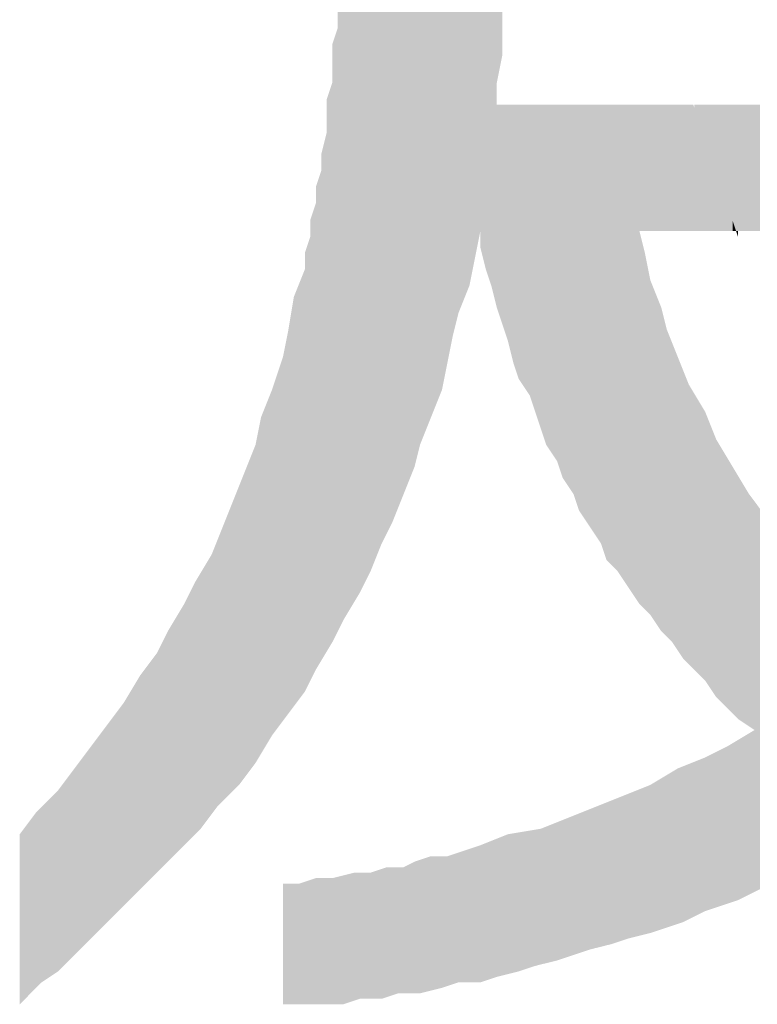
# Model space of a CAD drawing. Units: millimetres. Extents: x 0 to 201, y 0 to 278.
# Drawn here: x 127 to 131, y 16 to 20 of the extents above; entities that cross this region are included whole.
import ezdxf

# ---------------------------------------------------------------- set-up
doc = ezdxf.new("R2010")
doc.units = ezdxf.units.MM
doc.layers.add('MOJI', color=6, linetype='Continuous')

msp = doc.modelspace()

# ---------------------------------------------------------------- linework, layer by layer
at = {"layer": 'MOJI', "color": 7, "linetype": 'Continuous'}
for points in [[(128.8312, 17.3805), (128.8312, 22.1555), (128.8812, 17.4638)], [(128.8812, 17.4638), (128.8312, 22.1555), (128.8812, 22.1555)], [(128.8812, 17.4638), (128.8812, 22.1555), (128.9062, 17.5055)], [(128.9062, 17.5055), (128.8812, 22.1555), (128.9062, 22.1555)], [(128.9062, 17.5055), (128.9062, 22.1555), (128.9562, 17.6055)], [(128.9562, 17.6055), (128.9062, 22.1555), (128.9562, 22.1555)], [(128.9562, 17.6055), (128.9562, 22.1555), (129.0062, 17.7305)], [(129.0062, 17.7305), (128.9562, 22.1555), (129.0062, 22.1555)], [(129.0062, 17.7305), (129.0062, 22.1555), (129.0312, 17.7805)], [(129.0312, 17.7805), (129.0062, 22.1555), (129.0312, 22.1555)], [(129.0312, 17.7805), (129.0312, 22.1555), (129.0562, 17.8305)], [(129.0562, 17.8305), (129.0312, 22.1555), (129.0562, 22.1555)], [(129.0562, 17.8305), (129.0562, 22.1555), (129.0812, 17.893)], [(129.0812, 17.893), (129.0562, 22.1555), (129.0812, 22.1555)], [(129.0812, 17.893), (129.0812, 22.1555), (129.1062, 17.9555)], [(129.1062, 17.9555), (129.0812, 22.1555), (129.1062, 22.1555)], [(129.1062, 17.9555), (129.1062, 22.1555), (129.1562, 18.0805)], [(129.1562, 18.0805), (129.1062, 22.1555), (129.1562, 22.1555)], [(129.1562, 18.0805), (129.1562, 22.1555), (129.1812, 18.1805)], [(129.1812, 18.1805), (129.1562, 22.1555), (129.1812, 22.1555)], [(129.1812, 18.1805), (129.1812, 22.1555), (129.2312, 18.3055)], [(129.2312, 18.3055), (129.1812, 22.1555), (129.2312, 22.1555)], [(129.2312, 18.3055), (129.2312, 22.1555), (129.2812, 18.4305)], [(129.2812, 18.4305), (129.2312, 22.1555), (129.2812, 22.1555)], [(129.2812, 18.4305), (129.2812, 22.1555), (129.3062, 18.5555)], [(129.3062, 18.5555), (129.2812, 22.1555), (129.3062, 22.1555)], [(129.3062, 18.5555), (129.3062, 22.1555), (129.3312, 18.6805)], [(129.3312, 18.6805), (129.3062, 22.1555), (129.3312, 22.1555)], [(129.3312, 18.6805), (129.3312, 22.1555), (129.3562, 18.7805)], [(129.3562, 18.7805), (129.3312, 22.1555), (129.3562, 22.1555)], [(129.3562, 18.7805), (129.3562, 22.1555), (129.4062, 18.9055)], [(129.4062, 18.9055), (129.3562, 22.1555), (129.4062, 22.1555)], [(129.4062, 18.9055), (129.4062, 22.1555), (129.4312, 19.0305)], [(129.4312, 19.0305), (129.4062, 22.1555), (129.4312, 22.1555)], [(129.4312, 19.0305), (129.4312, 22.1555), (129.4562, 19.1555)], [(129.4562, 19.1555), (129.4312, 22.1555), (129.4562, 22.1555)], [(129.4562, 19.0805), (129.4562, 22.1555), (129.4812, 18.9805)], [(129.4812, 18.9805), (129.4562, 22.1555), (129.4812, 22.1555)], [(129.4812, 18.9805), (129.4812, 22.1555), (129.5062, 18.9055)], [(129.5062, 18.9055), (129.4812, 22.1555), (129.5062, 22.1555)], [(129.5062, 18.9055), (129.5062, 22.1555), (129.5312, 18.8055)], [(129.5312, 18.8055), (129.5062, 22.1555), (129.5312, 22.1555)], [(129.5312, 19.8305), (129.5312, 22.1555), (129.5562, 19.9555)], [(129.5562, 19.9555), (129.5312, 22.1555), (129.5562, 22.1555)], [(128.8312, 17.3805), (128.8062, 20.3305), (128.8312, 20.4305)], [(128.8062, 17.3305), (128.8062, 20.3305), (128.8312, 17.3805)], [(128.8062, 17.3305), (128.7812, 20.0055), (128.8062, 20.0805)], [(128.7812, 17.2805), (128.7812, 20.0055), (128.8062, 17.3305)], [(128.7812, 17.2805), (128.7562, 19.7555), (128.7812, 19.8305)], [(128.7562, 17.2388), (128.7562, 19.7555), (128.7812, 17.2805)], [(129.5312, 18.8055), (129.5312, 19.7305), (129.5562, 18.7305)], [(129.5562, 18.7305), (129.5312, 19.7305), (129.5562, 19.7305)], [(129.5562, 18.7305), (129.5562, 19.7305), (129.5812, 18.6555)], [(129.5812, 18.6555), (129.5562, 19.7305), (129.5812, 19.7305)], [(129.5812, 18.6555), (129.5812, 19.7305), (129.6062, 18.5555)], [(129.6062, 18.5555), (129.5812, 19.7305), (129.6062, 19.7305)], [(129.6062, 18.5555), (129.6062, 19.7305), (129.6312, 18.4805)], [(129.6312, 18.4805), (129.6062, 19.7305), (129.6312, 19.7305)], [(129.6312, 18.4805), (129.6312, 19.7305), (129.6812, 18.4055)], [(129.6812, 18.4055), (129.6312, 19.7305), (129.6812, 19.7305)], [(129.6812, 18.4055), (129.6812, 19.7305), (129.7062, 18.3305)], [(129.7062, 18.3305), (129.6812, 19.7305), (129.7062, 19.7305)], [(129.7062, 18.3305), (129.7062, 19.7305), (129.7312, 18.2555)], [(129.7312, 18.2555), (129.7062, 19.7305), (129.7312, 19.7305)], [(129.7312, 18.2555), (129.7312, 19.7305), (129.7562, 18.1805)], [(129.7562, 18.1805), (129.7312, 19.7305), (129.7562, 19.7305)], [(129.7562, 18.1805), (129.7562, 19.7305), (129.8062, 18.1055)], [(129.8062, 18.1055), (129.7562, 19.7305), (129.8062, 19.7305)], [(129.8062, 18.1055), (129.8062, 19.7305), (129.8312, 18.0305)], [(129.8312, 18.0305), (129.8062, 19.7305), (129.8312, 19.7305)], [(129.8312, 18.0305), (129.8312, 19.7305), (129.8562, 17.993)], [(129.8562, 17.993), (129.8312, 19.7305), (129.8562, 19.7305)], [(129.8562, 17.993), (129.8562, 19.7305), (129.8812, 17.9555)], [(129.8812, 17.9555), (129.8562, 19.7305), (129.8812, 19.7305)], [(129.8812, 17.9555), (129.8812, 19.7305), (129.9062, 17.8805)], [(129.9062, 17.8805), (129.8812, 19.7305), (129.9062, 19.7305)], [(129.9062, 17.8805), (129.9062, 19.7305), (129.9277, 17.8482)], [(129.9277, 17.8482), (129.9062, 19.7305), (129.9277, 19.7305)], [(129.9277, 17.8482), (129.9277, 19.7305), (129.9562, 17.8055)], [(129.9562, 17.8055), (129.9277, 19.7305), (129.9562, 19.7305)], [(129.9562, 17.8055), (129.9562, 19.7305), (129.9812, 17.768)], [(129.9812, 17.768), (129.9562, 19.7305), (129.9812, 19.7305)], [(129.9812, 17.768), (129.9812, 19.7305), (130.0062, 17.7305)], [(130.0062, 17.7305), (129.9812, 19.7305), (130.0062, 19.7305)], [(130.0062, 17.7305), (130.0062, 19.7305), (130.0312, 17.6555)], [(130.0312, 17.6555), (130.0062, 19.7305), (130.0312, 19.7305)], [(130.0312, 17.6555), (130.0312, 19.7305), (130.0562, 17.6305)], [(130.0562, 17.6305), (130.0312, 19.7305), (130.0562, 19.7305)], [(130.0562, 17.6305), (130.0562, 19.7305), (130.0812, 17.6055)], [(130.0812, 17.6055), (130.0562, 19.7305), (130.0812, 19.7305)], [(130.0812, 17.6055), (130.0812, 19.7305), (130.1062, 17.568)], [(130.1062, 17.568), (130.0812, 19.7305), (130.1062, 19.7305)], [(130.1062, 17.568), (130.1062, 19.7305), (130.1308, 17.5311)], [(130.1308, 17.5311), (130.1062, 19.7305), (130.1308, 19.7305)], [(130.1308, 17.5311), (130.1308, 19.7305), (130.1312, 17.5305)], [(130.1312, 17.5305), (130.1308, 19.7305), (130.1312, 19.7305)], [(130.1312, 17.5305), (130.1312, 19.7305), (130.1812, 17.4555)], [(130.1812, 17.4555), (130.1312, 19.7305), (130.1812, 19.7305)], [(130.1812, 19.1555), (130.1812, 19.7305), (130.2062, 19.1555)], [(130.2062, 19.1555), (130.1812, 19.7305), (130.2062, 19.7305)], [(130.2062, 19.1555), (130.2062, 19.7305), (130.2312, 19.1555)], [(130.2312, 19.1555), (130.2062, 19.7305), (130.2312, 19.7305)], [(130.2312, 19.1555), (130.2312, 19.7305), (130.2812, 19.1555)], [(130.2812, 19.1555), (130.2312, 19.7305), (130.2812, 19.7305)], [(130.2812, 19.1555), (130.2812, 19.7305), (130.3062, 19.1555)], [(130.3062, 19.1555), (130.2812, 19.7305), (130.3062, 19.7305)], [(130.3062, 19.1555), (130.3062, 19.7305), (130.3312, 19.1555)], [(130.3312, 19.1555), (130.3062, 19.7305), (130.3312, 19.7305)], [(130.3312, 19.1555), (130.3312, 19.7305), (130.3562, 19.1555)], [(130.3562, 19.1555), (130.3312, 19.7305), (130.3562, 19.7305)], [(130.3562, 19.1555), (130.3562, 19.7305), (130.3812, 19.1555)], [(130.3812, 19.1555), (130.3562, 19.7305), (130.3812, 19.7305)], [(130.3812, 19.1555), (130.3812, 19.7305), (130.4062, 19.1555)], [(130.4062, 19.1555), (130.3812, 19.7305), (130.4062, 19.7305)], [(130.4062, 19.1555), (130.4062, 19.7305), (130.4269, 19.1555)], [(130.4269, 19.1555), (130.4062, 19.7305), (130.4269, 19.7305)], [(130.4269, 19.1555), (130.4269, 19.7305), (130.4312, 19.1555)], [(130.4312, 19.1555), (130.4269, 19.7305), (130.4312, 19.718)], [(130.4312, 19.718), (130.4312, 19.7305), (130.4812, 19.5703)], [(130.4812, 19.5703), (130.4312, 19.7305), (130.4812, 19.7305)], [(130.4312, 19.1555), (130.4312, 19.718), (130.4812, 19.1555)], [(130.4812, 19.1555), (130.4312, 19.718), (130.4812, 19.5703)], [(130.4812, 19.5703), (130.4812, 19.7305), (130.5312, 19.4226)], [(130.5312, 19.4226), (130.4812, 19.7305), (130.5312, 19.7305)], [(130.5312, 19.4226), (130.5312, 19.7305), (130.5562, 19.3487)], [(130.5562, 19.3487), (130.5312, 19.7305), (130.5562, 19.7305)], [(130.5562, 19.3487), (130.5562, 19.7305), (130.5812, 19.2748)], [(130.5812, 19.2748), (130.5562, 19.7305), (130.5812, 19.7305)], [(130.5812, 19.2748), (130.5812, 19.7305), (130.6062, 19.201)], [(130.6062, 19.201), (130.5812, 19.7305), (130.6062, 19.7305)], [(130.6062, 19.201), (130.6062, 19.7305), (130.6216, 19.1555)], [(130.6216, 19.1555), (130.6062, 19.7305), (130.6216, 19.7305)], [(130.6216, 19.1555), (130.6216, 19.7305), (130.6312, 19.1271)], [(130.6312, 19.1271), (130.6216, 19.7305), (130.6312, 19.7305)], [(130.6312, 19.1555), (130.6312, 19.7305), (130.6812, 19.1555)], [(130.6812, 19.1555), (130.6312, 19.7305), (130.6812, 19.7305)], [(130.6812, 19.1555), (130.6812, 19.7305), (130.7062, 19.1555)], [(130.7062, 19.1555), (130.6812, 19.7305), (130.7062, 19.7305)], [(130.7062, 19.1555), (130.7062, 19.7305), (130.7312, 19.1555)], [(130.7312, 19.1555), (130.7062, 19.7305), (130.7312, 19.7305)], [(128.7562, 17.2388), (128.7312, 19.5055), (128.7562, 19.6055)], [(130.4812, 19.1555), (130.4812, 19.5703), (130.5312, 19.1555)], [(130.5312, 19.1555), (130.4812, 19.5703), (130.5312, 19.4226)], [(128.7312, 17.1972), (128.7312, 19.5055), (128.7562, 17.2388)], [(128.7312, 17.1972), (128.7062, 19.3555), (128.7312, 19.4305)], [(130.5312, 19.1555), (130.5312, 19.4226), (130.5562, 19.1555)], [(130.5562, 19.1555), (130.5312, 19.4226), (130.5562, 19.3487)], [(128.7062, 17.1555), (128.7062, 19.3555), (128.7312, 17.1972)], [(130.5562, 19.1555), (130.5562, 19.3487), (130.5812, 19.1555)], [(130.5812, 19.1555), (130.5562, 19.3487), (130.5812, 19.2748)], [(128.7062, 17.1555), (128.6812, 19.2055), (128.7062, 19.2805)], [(130.5812, 19.1555), (130.5812, 19.2748), (130.6062, 19.1555)], [(130.6062, 19.1555), (130.5812, 19.2748), (130.6062, 19.201)], [(128.6812, 17.1055), (128.6812, 19.2055), (128.7062, 17.1555)], [(130.6062, 19.1555), (130.6062, 19.201), (130.6216, 19.1555)], [(128.6812, 17.1055), (128.6562, 19.0555), (128.6812, 19.1305)], [(130.1812, 17.4555), (130.1812, 19.1555), (130.2062, 17.4305)], [(130.2062, 17.4305), (130.1812, 19.1555), (130.2062, 19.0555)], [(130.6312, 19.1271), (130.6216, 19.1555), (130.6312, 19.1555)], [(128.6562, 17.0555), (128.6562, 19.0555), (128.6812, 17.1055)], [(130.2062, 17.4305), (130.2062, 19.0555), (130.2312, 17.4055)], [(130.2312, 17.4055), (130.2062, 19.0555), (130.2312, 18.9305)], [(128.6562, 17.0555), (128.6312, 18.918), (128.6562, 18.9805)], [(128.6312, 17.0222), (128.6062, 18.8555), (128.6312, 18.918)], [(128.6312, 17.0222), (128.6312, 18.918), (128.6562, 17.0555)], [(130.2312, 17.4055), (130.2312, 18.9305), (130.2812, 17.3305)], [(130.2812, 17.3305), (130.2312, 18.9305), (130.2812, 18.8055)], [(128.6062, 16.9888), (128.5812, 18.7055), (128.6062, 18.8555)], [(128.6062, 16.9888), (128.6062, 18.8555), (128.6312, 17.0222)], [(130.2812, 17.3305), (130.2812, 18.8055), (130.3062, 17.3055)], [(130.3062, 17.3055), (130.2812, 18.8055), (130.3062, 18.7055)], [(128.5812, 16.9555), (128.5562, 18.5805), (128.5812, 18.7055)], [(128.5812, 16.9555), (128.5812, 18.7055), (128.6062, 16.9888)], [(130.3062, 17.3055), (130.3062, 18.7055), (130.3312, 17.2805)], [(130.3312, 17.2805), (130.3062, 18.7055), (130.3312, 18.643)], [(130.3312, 17.2805), (130.3312, 18.643), (130.3562, 17.243)], [(130.3562, 17.243), (130.3312, 18.643), (130.3562, 18.5805)], [(128.5562, 16.9222), (128.5062, 18.4305), (128.5562, 18.5805)], [(128.5562, 16.9222), (128.5562, 18.5805), (128.5812, 16.9555)], [(130.3562, 17.243), (130.3562, 18.5805), (130.3812, 17.2055)], [(130.3812, 17.2055), (130.3562, 18.5805), (130.3812, 18.518)], [(130.3812, 17.2055), (130.3812, 18.518), (130.4062, 17.1805)], [(130.4062, 17.1805), (130.3812, 18.518), (130.4062, 18.4555)], [(130.4062, 17.1805), (130.4062, 18.4555), (130.4269, 17.1597)], [(130.4269, 17.1597), (130.4062, 18.4555), (130.4269, 18.4209)], [(128.5062, 16.8555), (128.4562, 18.3055), (128.5062, 18.4305)], [(128.5062, 16.8555), (128.5062, 18.4305), (128.5562, 16.9222)], [(130.4269, 17.1597), (130.4269, 18.4209), (130.4312, 17.1555)], [(130.4312, 17.1555), (130.4269, 18.4209), (130.4312, 18.4138)], [(130.4312, 17.1555), (130.4312, 18.4138), (130.4812, 17.1055)], [(130.4812, 17.1055), (130.4312, 18.4138), (130.4812, 18.3305)], [(130.4812, 17.1055), (130.4812, 18.3305), (130.5312, 17.0305)], [(130.5312, 17.0305), (130.4812, 18.3305), (130.5312, 18.2055)], [(128.4562, 16.7722), (128.4312, 18.1805), (128.4562, 18.3055)], [(128.4562, 16.7722), (128.4562, 18.3055), (128.5062, 16.8555)], [(128.4312, 16.7305), (128.3812, 18.0555), (128.4312, 18.1805)], [(128.4312, 16.7305), (128.4312, 18.1805), (128.4562, 16.7722)], [(130.5312, 17.0305), (130.5312, 18.2055), (130.5562, 17.0055)], [(130.5562, 17.0055), (130.5312, 18.2055), (130.5562, 18.1638)], [(130.5562, 17.0055), (130.5562, 18.1638), (130.5812, 16.9805)], [(130.5812, 16.9805), (130.5562, 18.1638), (130.5812, 18.1222)], [(130.5812, 16.9805), (130.5812, 18.1222), (130.6062, 16.9555)], [(130.6062, 16.9555), (130.5812, 18.1222), (130.6062, 18.0805)], [(128.3812, 16.6638), (128.3562, 17.993), (128.3812, 18.0555)], [(128.3812, 16.6638), (128.3812, 18.0555), (128.4312, 16.7305)], [(130.6062, 16.9555), (130.6062, 18.0805), (130.6216, 16.9401)], [(130.6216, 16.9401), (130.6062, 18.0805), (130.6216, 18.0549)], [(130.6216, 16.9401), (130.6216, 18.0549), (130.6312, 16.9305)], [(130.6312, 16.9305), (130.6216, 18.0549), (130.6312, 18.0388)], [(130.6312, 16.9305), (130.6312, 18.0388), (130.6812, 16.8972)], [(130.6812, 16.8972), (130.6312, 18.0388), (130.6812, 17.9555)], [(128.3562, 16.6305), (128.3312, 17.9305), (128.3562, 17.993)], [(128.3562, 16.6305), (128.3562, 17.993), (128.3812, 16.6638)], [(130.6812, 16.8972), (130.6812, 17.9555), (130.7062, 16.8805)], [(130.7062, 16.8805), (130.6812, 17.9555), (130.7062, 17.9222)], [(128.3312, 16.6055), (128.2812, 17.8055), (128.3312, 17.9305)], [(128.3312, 16.6055), (128.3312, 17.9305), (128.3562, 16.6305)], [(130.7062, 16.143), (130.7062, 17.9222), (130.7312, 16.1555)], [(130.7312, 16.1555), (130.7062, 17.9222), (130.7312, 17.8888)], [(128.2812, 16.5555), (128.2562, 17.743), (128.2812, 17.8055)], [(128.2812, 16.5555), (128.2812, 17.8055), (128.3312, 16.6055)], [(128.2562, 16.5305), (128.2312, 17.6805), (128.2562, 17.743)], [(128.2562, 16.5305), (128.2562, 17.743), (128.2812, 16.5555)], [(128.2312, 16.4972), (128.1812, 17.5972), (128.2312, 17.6805)], [(128.2312, 16.4972), (128.2312, 17.6805), (128.2562, 16.5305)], [(128.1812, 16.4305), (128.1562, 17.5555), (128.1812, 17.5972)], [(128.1812, 16.4305), (128.1812, 17.5972), (128.2312, 16.4972)], [(128.1562, 16.4055), (128.1062, 17.4555), (128.1562, 17.5555)], [(128.1562, 16.4055), (128.1562, 17.5555), (128.1812, 16.4305)], [(128.0812, 16.3305), (128.0312, 17.3305), (128.0812, 17.4138)], [(128.1062, 16.3555), (128.0812, 17.4138), (128.1062, 17.4555)], [(128.0812, 16.3305), (128.0812, 17.4138), (128.1062, 16.3555)], [(128.1062, 16.3555), (128.1062, 17.4555), (128.1562, 16.4055)], [(128.0312, 16.2805), (127.9812, 17.2305), (128.0312, 17.3305)], [(128.0312, 16.2805), (128.0312, 17.3305), (128.0812, 16.3305)], [(127.9812, 16.2305), (127.9062, 17.1305), (127.9812, 17.2305)], [(127.9812, 16.2305), (127.9812, 17.2305), (128.0312, 16.2805)], [(127.9062, 16.1555), (127.8812, 17.0888), (127.9062, 17.1305)], [(127.9062, 16.1555), (127.9062, 17.1305), (127.9812, 16.2305)], [(127.8812, 16.1305), (127.8312, 17.0055), (127.8812, 17.0888)], [(127.8812, 16.1305), (127.8812, 17.0888), (127.9062, 16.1555)], [(127.8312, 16.0805), (127.7812, 16.9388), (127.8312, 17.0055)], [(127.8312, 16.0805), (127.8312, 17.0055), (127.8812, 16.1305)], [(127.7812, 16.0305), (127.7562, 16.9055), (127.7812, 16.9388)], [(127.7812, 16.0305), (127.7812, 16.9388), (127.8312, 16.0805)], [(127.7562, 16.0055), (127.6812, 16.8055), (127.7562, 16.9055)], [(127.7562, 16.0055), (127.7562, 16.9055), (127.7812, 16.0305)], [(130.7062, 16.143), (130.6812, 16.8655), (130.7062, 16.8805)], [(130.6216, 16.1023), (130.6062, 16.8205), (130.6216, 16.8297)], [(130.6312, 16.1055), (130.6216, 16.8297), (130.6312, 16.8355)], [(130.6216, 16.1023), (130.6216, 16.8297), (130.6312, 16.1055)], [(130.6812, 16.1305), (130.6312, 16.8355), (130.6812, 16.8655)], [(130.6312, 16.1055), (130.6312, 16.8355), (130.6812, 16.1305)], [(130.6812, 16.1305), (130.6812, 16.8655), (130.7062, 16.143)], [(127.6812, 15.9305), (127.6062, 16.7055), (127.6812, 16.8055)], [(127.6812, 15.9305), (127.6812, 16.8055), (127.7562, 16.0055)], [(130.5562, 16.0805), (130.5312, 16.7805), (130.5562, 16.793)], [(130.5812, 16.0888), (130.5562, 16.793), (130.5812, 16.8055)], [(130.5562, 16.0805), (130.5562, 16.793), (130.5812, 16.0888)], [(130.6062, 16.0972), (130.5812, 16.8055), (130.6062, 16.8205)], [(130.5812, 16.0888), (130.5812, 16.8055), (130.6062, 16.0972)], [(130.6062, 16.0972), (130.6062, 16.8205), (130.6216, 16.1023)], [(130.4812, 16.0555), (130.4312, 16.7355), (130.4812, 16.7555)], [(130.5312, 16.0722), (130.4812, 16.7555), (130.5312, 16.7805)], [(130.4812, 16.0555), (130.4812, 16.7555), (130.5312, 16.0722)], [(130.5312, 16.0722), (130.5312, 16.7805), (130.5562, 16.0805)], [(127.6062, 15.8555), (127.5812, 16.6722), (127.6062, 16.7055)], [(127.6062, 15.8555), (127.6062, 16.7055), (127.6812, 15.9305)], [(130.3562, 15.9972), (130.3312, 16.6905), (130.3562, 16.7055)], [(130.3812, 16.0055), (130.3562, 16.7055), (130.3812, 16.7155)], [(130.3562, 15.9972), (130.3562, 16.7055), (130.3812, 16.0055)], [(130.4062, 16.018), (130.3812, 16.7155), (130.4062, 16.7255)], [(130.3812, 16.0055), (130.3812, 16.7155), (130.4062, 16.018)], [(130.4269, 16.0284), (130.4062, 16.7255), (130.4269, 16.7338)], [(130.4062, 16.018), (130.4062, 16.7255), (130.4269, 16.0284)], [(130.4312, 16.0305), (130.4269, 16.7338), (130.4312, 16.7355)], [(130.4269, 16.0284), (130.4269, 16.7338), (130.4312, 16.0305)], [(130.4312, 16.0305), (130.4312, 16.7355), (130.4812, 16.0555)], [(127.5812, 15.8305), (127.5312, 16.6055), (127.5812, 16.6722)], [(127.5812, 15.8305), (127.5812, 16.6722), (127.6062, 15.8555)], [(130.2812, 15.9722), (130.2312, 16.6305), (130.2812, 16.6605)], [(130.3062, 15.9805), (130.2812, 16.6605), (130.3062, 16.6755)], [(130.2812, 15.9722), (130.2812, 16.6605), (130.3062, 15.9805)], [(130.3312, 15.9888), (130.3062, 16.6755), (130.3312, 16.6905)], [(130.3062, 15.9805), (130.3062, 16.6755), (130.3312, 15.9888)], [(130.3312, 15.9888), (130.3312, 16.6905), (130.3562, 15.9972)], [(127.5312, 15.7805), (127.4562, 16.5305), (127.5312, 16.6055)], [(127.5312, 15.7805), (127.5312, 16.6055), (127.5812, 15.8305)], [(130.1812, 15.943), (130.1312, 16.5905), (130.1812, 16.6105)], [(130.2062, 15.9493), (130.1812, 16.6105), (130.2062, 16.6205)], [(130.1812, 15.943), (130.1812, 16.6105), (130.2062, 15.9493)], [(130.2312, 15.9555), (130.2062, 16.6205), (130.2312, 16.6305)], [(130.2062, 15.9493), (130.2062, 16.6205), (130.2312, 15.9555)], [(130.2312, 15.9555), (130.2312, 16.6305), (130.2812, 15.9722)], [(130.0562, 15.9055), (130.0312, 16.5505), (130.0562, 16.5605)], [(130.0812, 15.9138), (130.0562, 16.5605), (130.0812, 16.5705)], [(130.0562, 15.9055), (130.0562, 16.5605), (130.0812, 15.9138)], [(130.1062, 15.9222), (130.0812, 16.5705), (130.1062, 16.5805)], [(130.0812, 15.9138), (130.0812, 16.5705), (130.1062, 15.9222)], [(130.1308, 15.9304), (130.1062, 16.5805), (130.1308, 16.5904)], [(130.1062, 15.9222), (130.1062, 16.5805), (130.1308, 15.9304)], [(130.1312, 15.9305), (130.1308, 16.5904), (130.1312, 16.5905)], [(130.1308, 15.9304), (130.1308, 16.5904), (130.1312, 15.9305)], [(130.1312, 15.9305), (130.1312, 16.5905), (130.1812, 15.943)], [(127.4562, 15.7305), (127.4312, 16.5055), (127.4562, 16.5305)], [(127.4562, 15.7305), (127.4562, 16.5305), (127.5312, 15.7805)], [(129.9562, 15.8805), (129.9277, 16.5091), (129.9562, 16.5205)], [(129.9812, 15.8868), (129.9562, 16.5205), (129.9812, 16.5305)], [(129.9562, 15.8805), (129.9562, 16.5205), (129.9812, 15.8868)], [(130.0062, 15.893), (129.9812, 16.5305), (130.0062, 16.5405)], [(129.9812, 15.8868), (129.9812, 16.5305), (130.0062, 15.893)], [(130.0312, 15.8993), (130.0062, 16.5405), (130.0312, 16.5505)], [(130.0062, 15.893), (130.0062, 16.5405), (130.0312, 15.8993)], [(130.0312, 15.8993), (130.0312, 16.5505), (130.0562, 15.9055)], [(127.4062, 15.6805), (127.3562, 16.4055), (127.4062, 16.4722)], [(127.4312, 15.7055), (127.4062, 16.4722), (127.4312, 16.5055)], [(127.4062, 15.6805), (127.4062, 16.4722), (127.4312, 15.7055)], [(127.4312, 15.7055), (127.4312, 16.5055), (127.4562, 15.7305)], [(129.8312, 15.8388), (129.8062, 16.4605), (129.8312, 16.4705)], [(129.8562, 15.8472), (129.8312, 16.4705), (129.8562, 16.4805)], [(129.8312, 15.8388), (129.8312, 16.4705), (129.8562, 15.8472)], [(129.8812, 15.8555), (129.8562, 16.4805), (129.8812, 16.4905)], [(129.8562, 15.8472), (129.8562, 16.4805), (129.8812, 15.8555)], [(129.9062, 15.8638), (129.8812, 16.4905), (129.9062, 16.5005)], [(129.8812, 15.8555), (129.8812, 16.4905), (129.9062, 15.8638)], [(129.9277, 15.871), (129.9062, 16.5005), (129.9277, 16.5091)], [(129.9062, 15.8638), (129.9062, 16.5005), (129.9277, 15.871)], [(129.9277, 15.871), (129.9277, 16.5091), (129.9562, 15.8805)], [(129.7062, 15.8055), (129.6812, 16.4222), (129.7062, 16.4263)], [(129.7312, 15.8118), (129.7062, 16.4263), (129.7312, 16.4305)], [(129.7062, 15.8055), (129.7062, 16.4263), (129.7312, 15.8118)], [(129.7562, 15.818), (129.7312, 16.4305), (129.7562, 16.4405)], [(129.7312, 15.8118), (129.7312, 16.4305), (129.7562, 15.818)], [(129.8062, 15.8305), (129.7562, 16.4405), (129.8062, 16.4605)], [(129.7562, 15.818), (129.7562, 16.4405), (129.8062, 15.8305)], [(129.8062, 15.8305), (129.8062, 16.4605), (129.8312, 15.8388)], [(127.3562, 15.6305), (127.3562, 16.4055), (127.4062, 15.6805)], [(129.5312, 15.7555), (129.5062, 16.3755), (129.5312, 16.3855)], [(129.5562, 15.7618), (129.5312, 16.3855), (129.5562, 16.3955)], [(129.5312, 15.7555), (129.5312, 16.3855), (129.5562, 15.7618)], [(129.5812, 15.768), (129.5562, 16.3955), (129.5812, 16.4055)], [(129.5562, 15.7618), (129.5562, 16.3955), (129.5812, 15.768)], [(129.6062, 15.7743), (129.5812, 16.4055), (129.6062, 16.4097)], [(129.5812, 15.768), (129.5812, 16.4055), (129.6062, 15.7743)], [(129.6312, 15.7805), (129.6062, 16.4097), (129.6312, 16.4138)], [(129.6062, 15.7743), (129.6062, 16.4097), (129.6312, 15.7805)], [(129.6812, 15.7972), (129.6312, 16.4138), (129.6812, 16.4222)], [(129.6312, 15.7805), (129.6312, 16.4138), (129.6812, 15.7972)], [(129.6812, 15.7972), (129.6812, 16.4222), (129.7062, 15.8055)], [(129.4062, 15.7305), (129.3562, 16.3222), (129.4062, 16.3388)], [(129.4312, 15.7305), (129.4062, 16.3388), (129.4312, 16.3472)], [(129.4062, 15.7305), (129.4062, 16.3388), (129.4312, 15.7305)], [(129.4562, 15.7305), (129.4312, 16.3472), (129.4562, 16.3555)], [(129.4312, 15.7305), (129.4312, 16.3472), (129.4562, 15.7305)], [(129.4812, 15.7388), (129.4562, 16.3555), (129.4812, 16.3655)], [(129.4562, 15.7305), (129.4562, 16.3555), (129.4812, 15.7388)], [(129.5062, 15.7472), (129.4812, 16.3655), (129.5062, 16.3755)], [(129.4812, 15.7388), (129.4812, 16.3655), (129.5062, 15.7472)], [(129.5062, 15.7472), (129.5062, 16.3755), (129.5312, 15.7555)], [(129.2312, 15.693), (129.1812, 16.2888), (129.2312, 16.3055)], [(129.2312, 15.693), (129.2312, 16.3055), (129.2812, 15.7055)], [(129.2812, 15.7055), (129.2312, 16.3055), (129.2812, 16.3055)], [(129.2812, 15.7055), (129.2812, 16.3055), (129.3062, 15.7138)], [(129.3062, 15.7138), (129.2812, 16.3055), (129.3062, 16.3055)], [(129.3312, 15.7222), (129.3062, 16.3055), (129.3312, 16.3138)], [(129.3062, 15.7138), (129.3062, 16.3055), (129.3312, 15.7222)], [(129.3562, 15.7305), (129.3312, 16.3138), (129.3562, 16.3222)], [(129.3312, 15.7222), (129.3312, 16.3138), (129.3562, 15.7305)], [(129.3562, 15.7305), (129.3562, 16.3222), (129.4062, 15.7305)], [(129.0062, 15.6555), (128.9562, 16.2305), (129.0062, 16.2472)], [(129.0312, 15.6638), (129.0062, 16.2472), (129.0312, 16.2555)], [(129.0062, 15.6555), (129.0062, 16.2472), (129.0312, 15.6638)], [(129.0312, 15.6638), (129.0312, 16.2555), (129.0562, 15.6722)], [(129.0562, 15.6722), (129.0312, 16.2555), (129.0562, 16.2555)], [(129.0562, 15.6722), (129.0562, 16.2555), (129.0812, 15.6805)], [(129.0812, 15.6805), (129.0562, 16.2555), (129.0812, 16.2555)], [(129.0812, 15.6805), (129.0812, 16.2555), (129.1062, 15.6805)], [(129.1062, 15.6805), (129.0812, 16.2555), (129.1062, 16.2555)], [(129.1562, 15.6805), (129.1062, 16.2555), (129.1562, 16.2805)], [(129.1062, 15.6805), (129.1062, 16.2555), (129.1562, 15.6805)], [(129.1812, 15.6805), (129.1562, 16.2805), (129.1812, 16.2888)], [(129.1562, 15.6805), (129.1562, 16.2805), (129.1812, 15.6805)], [(129.1812, 15.6805), (129.1812, 16.2888), (129.2312, 15.693)], [(128.7062, 15.6305), (128.6812, 16.1972), (128.7062, 16.2055)], [(128.7062, 15.6305), (128.7062, 16.2055), (128.7312, 15.6305)], [(128.7312, 15.6305), (128.7062, 16.2055), (128.7312, 16.2055)], [(128.7312, 15.6305), (128.7312, 16.2055), (128.7562, 15.6305)], [(128.7562, 15.6305), (128.7312, 16.2055), (128.7562, 16.2055)], [(128.7562, 15.6305), (128.7562, 16.2055), (128.7812, 15.6305)], [(128.7812, 15.6305), (128.7562, 16.2055), (128.7812, 16.2055)], [(128.8062, 15.6305), (128.7812, 16.2055), (128.8062, 16.2118)], [(128.7812, 15.6305), (128.7812, 16.2055), (128.8062, 15.6305)], [(128.8312, 15.6305), (128.8062, 16.2118), (128.8312, 16.218)], [(128.8062, 15.6305), (128.8062, 16.2118), (128.8312, 15.6305)], [(128.8812, 15.6472), (128.8312, 16.218), (128.8812, 16.2305)], [(128.8312, 15.6305), (128.8312, 16.218), (128.8812, 15.6472)], [(128.8812, 15.6472), (128.8812, 16.2305), (128.9062, 15.6555)], [(128.9062, 15.6555), (128.8812, 16.2305), (128.9062, 16.2305)], [(128.9062, 15.6555), (128.9062, 16.2305), (128.9562, 15.6555)], [(128.9562, 15.6555), (128.9062, 16.2305), (128.9562, 16.2305)], [(128.9562, 15.6555), (128.9562, 16.2305), (129.0062, 15.6555)], [(128.5562, 15.6305), (128.5562, 16.1805), (128.5812, 15.6305)], [(128.5812, 15.6305), (128.5562, 16.1805), (128.5812, 16.1805)], [(128.5812, 15.6305), (128.5812, 16.1805), (128.6062, 15.6305)], [(128.6062, 15.6305), (128.5812, 16.1805), (128.6062, 16.1805)], [(128.6062, 15.6305), (128.6062, 16.1805), (128.6312, 15.6305)], [(128.6312, 15.6305), (128.6062, 16.1805), (128.6312, 16.1805)], [(128.6562, 15.6305), (128.6312, 16.1805), (128.6562, 16.1888)], [(128.6312, 15.6305), (128.6312, 16.1805), (128.6562, 15.6305)], [(128.6812, 15.6305), (128.6562, 16.1888), (128.6812, 16.1972)], [(128.6562, 15.6305), (128.6562, 16.1888), (128.6812, 15.6305)], [(128.6812, 15.6305), (128.6812, 16.1972), (128.7062, 15.6305)]]:
    msp.add_solid(points, dxfattribs=at)

doc.saveas('drawing.dxf')
